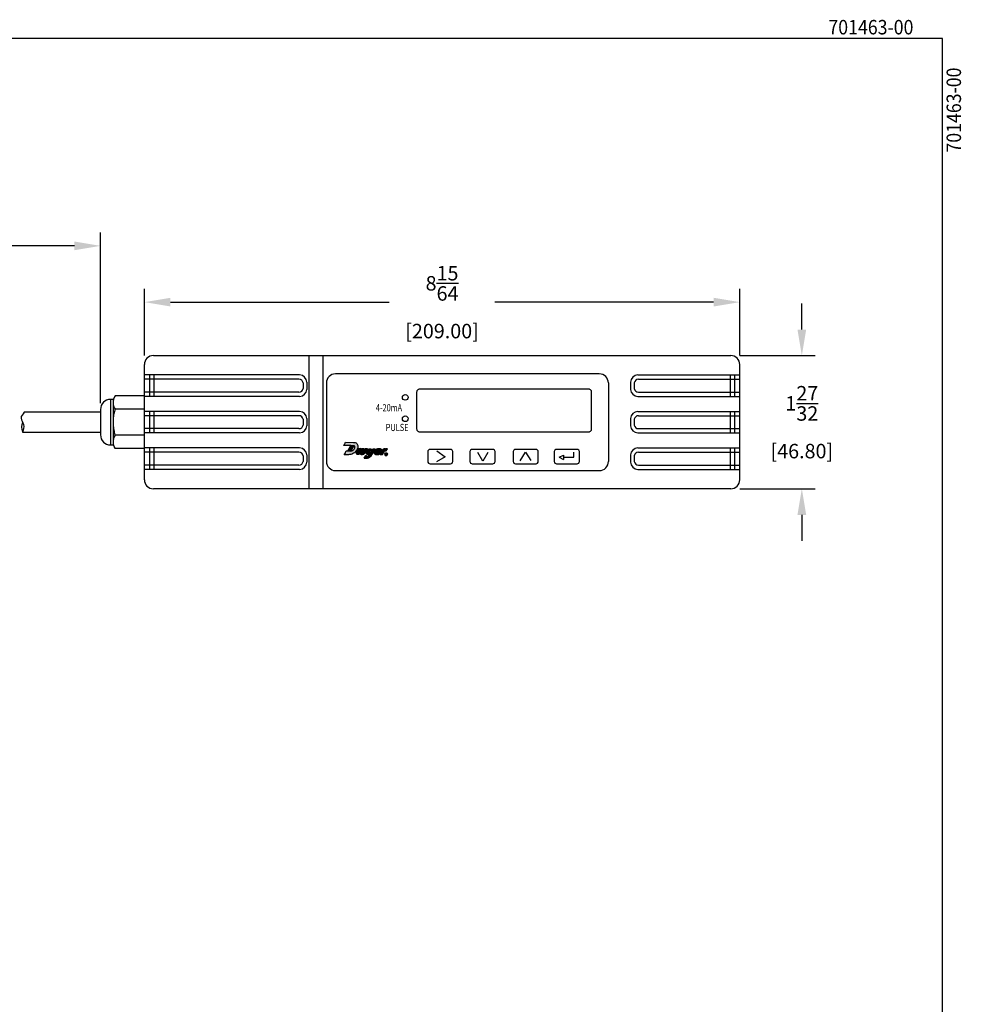
# Model space of a CAD drawing. Extents: x -26.8 to 14.7, y 1.7 to 17.4.
# Drawn here: x -12.2 to -5.7, y 10.6 to 17.4 of the extents above; entities that cross this region are included whole.
import ezdxf
from ezdxf.enums import TextEntityAlignment as Align

# ---------------------------------------------------------------- set-up
doc = ezdxf.new("R2010")
doc.units = 0
doc.header["$MEASUREMENT"] = 0
doc.layers.get('DEFPOINTS').update_dxf_attribs({"linetype": 'CONTINUOUS'})
for name, color, linetype in [('DIMENS', 2, 'CONTINUOUS'), ('FORMAT', 8, 'CONTINUOUS'), ('FORMATTEXT', 7, 'CONTINUOUS'), ('PART', 3, 'CONTINUOUS')]:
    doc.layers.add(name, color=color, linetype=linetype)
doc.styles.add('ROMANS', font='romans.shx', dxfattribs={"width": 0.75})
doc.styles.add('STYLE1', font='romans.shx', dxfattribs={"width": 0.75, "height": 0.225})
doc.styles.add('STYLE2', font='romans.shx', dxfattribs={"height": 0.1})
doc.styles.add('STYLE4', font='romans.shx', dxfattribs={"height": 0.0625})
doc.dimstyles.new('DWYER_STANDARD', dxfattribs={"dimtxt": 0.1, "dimasz": 0.18, "dimexe": 0.093, "dimexo": 0.0625, "dimgap": 0.09, "dimtad": 0, "dimtih": 1, "dimtoh": 1, "dimdec": 6, "dimlfac": 2, "dimrnd": 0.001, "dimzin": 4, "dimdsep": 46, "dimlunit": 5, "dimtxsty": 'ROMANS', "dimcen": 0.09, "dimclrd": 256, "dimclre": 256, "dimclrt": 256, "dimadec": 0, "dimazin": 0, "dimtfac": 1, "dimtdec": 6, "dimtofl": 0, "dimtmove": 0, "dimatfit": 3, "dimfxl": 0, "dimtolj": 1, "dimtzin": 4, "dimarcsym": 0})

# ---------------------------------------------------------------- blocks, each defined once
blk = doc.blocks.new('dwyerc')
at = {"layer": 'FORMAT'}
for p, q in [((21, 15.5), (0, 15.5)), ((21, 0), (21, 15.5))]:
    blk.add_line(p, q, dxfattribs=at)
at = {"layer": 'FORMAT', "style": 'STYLE4', "flags": 4}
for tag, p in [('DECTOL', (20.1461, 1.6996)), ('ANGTOL', (19.5066, 1.593))]:
    blk.add_attdef(tag, p, '', height=0.0625, dxfattribs=at)
at = {"layer": 'FORMATTEXT', "style": 'ROMANS', "width": 0.9, "flags": 4}
blk.add_attdef('TOP_FR_NO', text='', height=0.1, dxfattribs=at).set_placement((20.8, 15.5291), align=Align.RIGHT)
blk.add_attdef('SIDE_FR_NO', text='', height=0.1, rotation=90, dxfattribs=at).set_placement((21.129, 15.3), align=Align.RIGHT)
at = {"layer": 'FORMATTEXT'}
for tag, height, style, width, p in [('SCALE', 0.1, 'STYLE4', 0.9, (16.8425, 1.55)), ('BYD', 0.07, 'STYLE4', 0.75, (14.6725, 1.39)), ('RBDN', 0.1, 'STYLE2', 0.75, (10.8975, 1.325)), ('DATED', 0.07, 'STYLE4', 0.75, (14.6725, 1.28)), ('RBCN', 0.1, 'STYLE2', 0.75, (10.8975, 1.075)), ('BYC', 0.07, 'STYLE4', 0.75, (14.6725, 1.14)), ('DATEC', 0.07, 'STYLE4', 0.75, (14.6725, 1.03)), ('BYB', 0.07, 'STYLE4', 0.75, (14.6725, 0.89)), ('RBBN', 0.1, 'STYLE2', 0.75, (10.8975, 0.825)), ('DATEB', 0.07, 'STYLE4', 0.75, (14.6725, 0.78)), ('BYA', 0.07, 'STYLE4', 0.75, (14.6725, 0.64)), ('RBAN', 0.1, 'STYLE2', 0.75, (10.8975, 0.575)), ('DATEA', 0.07, 'STYLE4', 0.75, (14.6725, 0.53))]:
    blk.add_attdef(tag, text='', height=height, dxfattribs=dict(at, style=style, width=width)).set_placement(p, align=Align.CENTER)
at = {"layer": 'FORMATTEXT', "style": 'STYLE4', "width": 0.9}
blk.add_attdef('WAS_PROJ#', text='', height=0.0625, dxfattribs=at).set_placement((20.8, 1.5125), align=Align.RIGHT)
at = {"layer": 'FORMATTEXT', "style": 'STYLE4', "width": 0.75}
for tag, p in [('REVBLKDTEXTTOP', (11.1195, 1.395)), ('REVBLKDTEXTBTTM', (11.1195, 1.28)), ('REVBLKCTEXTTOP', (11.1195, 1.145)), ('REVBLKCTEXTBTTM', (11.1195, 1.03)), ('REVBLKBTEXTTOP', (11.1195, 0.895)), ('REVBLKBTEXTBTTM', (11.1195, 0.78)), ('REVBLKATEXTTOP', (11.1195, 0.645)), ('REVBLKATEXTBTTM', (11.1195, 0.53))]:
    blk.add_attdef(tag, p, '', height=0.07, dxfattribs=at)
at = {"layer": 'FORMATTEXT', "flags": 4}
for tag, style, width, p in [('MATERIALFR', 'ROMANS', 0.75, (19.5375, 1.3459)), ('DATE', 'ROMANS', 0.75, (15.2975, 1.25)), ('T1L', 'STYLE2', 0.9, (16.8425, 1.1999)), ('MATERIALDESCR', 'ROMANS', 0.75, (19.5375, 1.1745)), ('T2L', 'STYLE2', 0.9, (16.8425, 1.0439)), ('DRAFTER', 'ROMANS', 0.75, (15.2975, 0.94)), ('FINISHFR', 'ROMANS', 0.75, (19.5375, 0.9795)), ('T3L', 'STYLE2', 0.9, (16.8425, 0.8879)), ('FINISHDESCR', 'ROMANS', 0.75, (19.5375, 0.8081)), ('T4L', 'STYLE2', 0.9, (16.8425, 0.7319)), ('T5L', 'STYLE2', 0.9, (16.8425, 0.5759)), ('T6L', 'STYLE2', 0.9, (16.8425, 0.4199)), ('APPDBY', 'ROMANS', 0.75, (15.2975, 0.32))]:
    blk.add_attdef(tag, text='', height=0.1, dxfattribs=dict(at, style=style, width=width)).set_placement(p, align=Align.CENTER)
at = {"layer": 'FORMATTEXT', "style": 'STYLE1', "width": 0.625, "flags": 4}
blk.add_attdef('DWG_FR#', (18.7449, 0.0861), '', height=0.2, dxfattribs=at)
blk = doc.blocks.new('*D87')
at = {"layer": 'DEFPOINTS', "color": 0}
for p in [(-7.1868, 15.4047), (-11.3009, 14.973), (-7.1868, 14.973)]:
    blk.add_point(p, dxfattribs=at)
at = {"layer": 'DIMENS', "linetype": 'ByBlock', "lineweight": -2}
for p, q in [((-11.3009, 15.0355), (-11.3009, 15.4977)), ((-7.1868, 15.0355), (-7.1868, 15.4977)), ((-11.1209, 15.4047), (-9.6088, 15.4047)), ((-7.3668, 15.4047), (-8.8789, 15.4047))]:
    blk.add_line(p, q, dxfattribs=at)
at = {"layer": 'DIMENS'}
for points in [[(-11.1209, 15.4347), (-11.1209, 15.3747), (-11.3009, 15.4047)], [(-7.3668, 15.3747), (-7.3668, 15.4347), (-7.1868, 15.4047)]]:
    blk.add_solid(points, dxfattribs=at)
at = {"layer": 'DIMENS', "insert": (-9.2438, 15.4047), "char_height": 0.1, "attachment_point": 5, "style": 'ROMANS'}
blk.add_mtext('\\A1;8{\\H1.000000x;\\S15/64;}\\P [209.00]', dxfattribs=at)
blk = doc.blocks.new('*D88')
at = {"layer": 'DEFPOINTS', "color": 0}
for p in [(-7.2493, 15.0355), (-7.2493, 14.1143), (-6.7575, 14.1143)]:
    blk.add_point(p, dxfattribs=at)
at = {"layer": 'DIMENS', "linetype": 'ByBlock', "lineweight": -2}
for p, q in [((-6.7575, 15.2155), (-6.7575, 15.3955)), ((-7.1868, 15.0355), (-6.6645, 15.0355)), ((-7.1868, 14.1143), (-6.6645, 14.1143)), ((-6.7575, 13.9343), (-6.7575, 13.7543))]:
    blk.add_line(p, q, dxfattribs=at)
at = {"layer": 'DIMENS'}
for points in [[(-6.7875, 15.2155), (-6.7275, 15.2155), (-6.7575, 15.0355)], [(-6.7275, 13.9343), (-6.7875, 13.9343), (-6.7575, 14.1143)]]:
    blk.add_solid(points, dxfattribs=at)
at = {"layer": 'DIMENS', "insert": (-6.7575, 14.5749), "char_height": 0.1, "attachment_point": 5, "style": 'ROMANS'}
blk.add_mtext('\\A1;1{\\H1.000000x;\\S27/32;}\\P [46.80]', dxfattribs=at)
blk = doc.blocks.new('*D132')
at = {"layer": 'DEFPOINTS', "color": 0}
for p in [(-11.6041, 15.7938), (-14.9275, 14.6438), (-11.6041, 14.6438)]:
    blk.add_point(p, dxfattribs=at)
at = {"layer": 'DIMENS', "linetype": 'ByBlock', "lineweight": -2}
for p, q in [((-14.9275, 14.7063), (-14.9275, 15.8868)), ((-11.6041, 14.7063), (-11.6041, 15.8868)), ((-14.7475, 15.7938), (-13.488, 15.7938)), ((-11.7841, 15.7938), (-13.058, 15.7938))]:
    blk.add_line(p, q, dxfattribs=at)
at = {"layer": 'DIMENS'}
for points in [[(-14.7475, 15.8238), (-14.7475, 15.7638), (-14.9275, 15.7938)], [(-11.7841, 15.7638), (-11.7841, 15.8238), (-11.6041, 15.7938)]]:
    blk.add_solid(points, dxfattribs=at)
at = {"layer": 'DIMENS', "insert": (-13.273, 15.7938), "char_height": 0.1, "attachment_point": 5, "style": 'ROMANS'}
blk.add_mtext("\\A1;16.4'\\P[5M]", dxfattribs=at)

msp = doc.modelspace()

# ---------------------------------------------------------------- hatches: boundary and pattern name
at = {"layer": 'PART', "linetype": 'Continuous'}
for points in [[(-9.92077126, 14.34858677), (-9.91640216, 14.3558365), (-9.91170566, 14.36396107), (-9.90787811, 14.37116982), (-9.90565176, 14.37580175), (-9.89591734, 14.37580175), (-9.87396311, 14.37551179), (-9.87026118, 14.37565477), (-9.86605804, 14.37711063), (-9.86096247, 14.37969355), (-9.85572606, 14.3840846), (-9.85203977, 14.38838167), (-9.8491512, 14.39253785), (-9.84706157, 14.39645926), (-9.84595787, 14.40016931), (-9.84548838, 14.40348017), (-9.84598134, 14.40615706), (-9.84710852, 14.4083643), (-9.84901035, 14.40989059), (-9.8507248, 14.41097073), (-9.85304464, 14.41154981), (-9.87437741, 14.4127925), (-9.92346381, 14.4140352), (-9.91964244, 14.41968213), (-9.91576794, 14.42520023), (-9.91325537, 14.42952115), (-9.91029102, 14.4361965), (-9.85449428, 14.43536789), (-9.84903383, 14.43466325), (-9.84323403, 14.43334828), (-9.83797414, 14.43109434), (-9.83370058, 14.42820618), (-9.83027251, 14.42397957), (-9.82747813, 14.41860231), (-9.82609269, 14.41360064), (-9.82534131, 14.40906874), (-9.82524737, 14.40451337), (-9.82581092, 14.39831426), (-9.82736071, 14.39289009), (-9.82928618, 14.38800596), (-9.83226824, 14.38267569), (-9.83564977, 14.37750978), (-9.83886658, 14.37354147), (-9.84379782, 14.36842251), (-9.8496211, 14.36358536), (-9.85525657, 14.35999273), (-9.86180796, 14.35649399), (-9.86826504, 14.35388756), (-9.8748399, 14.35179773), (-9.88301142, 14.3502714), (-9.89066651, 14.3490269), (-9.89742917, 14.34829899), (-9.90534248, 14.34801721), (-9.91133007, 14.34797026)], [(-9.89591734, 14.37580175), (-9.87437741, 14.4127925), (-9.85304464, 14.41154981), (-9.87396311, 14.37551179)], [(-9.82384118, 14.39063117), (-9.82425539, 14.38648886), (-9.83543974, 14.36929831), (-9.83708788, 14.36600684), (-9.83756437, 14.36323971), (-9.83743588, 14.36089406), (-9.8369598, 14.35842011), (-9.83567695, 14.35633102), (-9.8330746, 14.35464508), (-9.83032564, 14.3534539), (-9.82675232, 14.35279419), (-9.82248251, 14.35283084), (-9.81922057, 14.353289), (-9.81608692, 14.35444349), (-9.81326477, 14.35594617), (-9.81058578, 14.35749271), (-9.80866509, 14.35539642), (-9.80620951, 14.35323402), (-9.80353398, 14.35204285), (-9.80030869, 14.35167636), (-9.79671692, 14.35147477), (-9.79316176, 14.3520795), (-9.78903852, 14.35312407), (-9.78519022, 14.35438851), (-9.78223979, 14.35601947), (-9.7792894, 14.3582735), (-9.77668717, 14.36124222), (-9.77371928, 14.365156), (-9.75880697, 14.39125253), (-9.76459239, 14.39056297), (-9.76869726, 14.39026974), (-9.7728205, 14.39014146), (-9.7755833, 14.39021695), (-9.78904577, 14.36722713), (-9.7904679, 14.3648157), (-9.79193397, 14.36316641), (-9.79347331, 14.36245172), (-9.79523256, 14.36247005), (-9.79625876, 14.36322139), (-9.79697345, 14.36417432), (-9.79708341, 14.3653288), (-9.79684516, 14.36631839), (-9.79629483, 14.36722713), (-9.78200389, 14.39125253), (-9.78724261, 14.39056297), (-9.79231878, 14.39010485), (-9.79651533, 14.39003154), (-9.80043714, 14.39021695), (-9.81472808, 14.36722713), (-9.81643508, 14.3652555), (-9.81802939, 14.36386277), (-9.81918392, 14.36356955), (-9.82028342, 14.36380779), (-9.82116305, 14.36461411), (-9.82173117, 14.36571366), (-9.82164575, 14.36722713), (-9.80602925, 14.39208097), (-9.81322816, 14.39120435), (-9.8183776, 14.39074623)], [(-9.77061252, 14.34548005), (-9.76904349, 14.34346118), (-9.76653297, 14.34183981), (-9.76386559, 14.34058459), (-9.7607798, 14.34032308), (-9.75696172, 14.3407938), (-9.75398053, 14.34215362), (-9.75157466, 14.34372269), (-9.74948677, 14.3465156), (-9.74410168, 14.35625002), (-9.74733821, 14.35428765), (-9.75000559, 14.35282322), (-9.75309139, 14.35188178), (-9.75486967, 14.35141106), (-9.75732784, 14.35130645), (-9.76030907, 14.35245711), (-9.76250573, 14.35350315), (-9.76412711, 14.35517679), (-9.76512085, 14.35653665), (-9.76642837, 14.35915173), (-9.76658528, 14.36218527), (-9.7659317, 14.36432752), (-9.75093657, 14.38971987), (-9.74336327, 14.39048056), (-9.73755771, 14.39110819), (-9.73353907, 14.39145964), (-9.74907255, 14.365156), (-9.74895954, 14.3637543), (-9.74796584, 14.36265595), (-9.74629216, 14.36265595), (-9.74346788, 14.36354509), (-9.74111427, 14.36537567), (-9.73818534, 14.36767693), (-9.73588403, 14.37039666), (-9.73333192, 14.37344061), (-9.72380466, 14.38897425), (-9.71804934, 14.38980063), (-9.71234838, 14.39048056), (-9.70640691, 14.39166675), (-9.73801237, 14.33823099), (-9.74090506, 14.334622), (-9.74488004, 14.33090894), (-9.74932566, 14.32798001), (-9.7523592, 14.32677706), (-9.75638644, 14.32510338), (-9.76041368, 14.32395273), (-9.76512085, 14.32311589), (-9.77003719, 14.32301128), (-9.77495357, 14.32348201), (-9.77887621, 14.32468496), (-9.78283233, 14.32642535)], [(-9.67664316, 14.3828384), (-9.67807879, 14.3836287), (-9.68021907, 14.38379104), (-9.68237377, 14.38314163), (-9.68562104, 14.38144432), (-9.68749528, 14.3802045), (-9.6889861, 14.3784924), (-9.68994526, 14.3769132), (-9.68983736, 14.37551179), (-9.6937728, 14.36598444), (-9.6932366, 14.36391013), (-9.69198216, 14.3620209), (-9.6902113, 14.3608992), (-9.68801213, 14.35989553), (-9.68519274, 14.35931992), (-9.68237377, 14.35937898), (-9.67928916, 14.36007266), (-9.67617491, 14.36143055), (-9.67465484, 14.36199138), (-9.67338517, 14.36153383), (-9.67288356, 14.36013172), (-9.67331145, 14.35746026), (-9.67391684, 14.3557629), (-9.67580591, 14.35363758), (-9.67843297, 14.35163028), (-9.68185733, 14.34988865), (-9.68526687, 14.34897356), (-9.69006345, 14.34836846), (-9.69404873, 14.34832415), (-9.69759087, 14.34869315), (-9.70129528, 14.34953443), (-9.70454256, 14.35092181), (-9.70743525, 14.35298816), (-9.70954588, 14.35546775), (-9.71125785, 14.35893618), (-9.71242415, 14.36330499), (-9.71263048, 14.36733429), (-9.71189289, 14.37134885), (-9.71022498, 14.37546677), (-9.7079521, 14.37905327), (-9.70522125, 14.38237414), (-9.70198921, 14.38550314), (-9.69816661, 14.38793846), (-9.69385681, 14.39012284), (-9.68857263, 14.391894), (-9.68284614, 14.39313377), (-9.6780199, 14.39325184), (-9.67390202, 14.39270576), (-9.66969559, 14.39158402), (-9.66651709, 14.39011564)], [(-9.68983736, 14.37551179), (-9.68696402, 14.37477309), (-9.68427766, 14.37471403), (-9.68172431, 14.37545199), (-9.67927434, 14.3768394), (-9.67704551, 14.37862526), (-9.67585038, 14.38069157), (-9.6758648, 14.3820642), (-9.67664316, 14.3828384), (-9.66651709, 14.39011564), (-9.66473634, 14.38886829), (-9.66340819, 14.38722999), (-9.66222706, 14.38506039), (-9.66159243, 14.38308262), (-9.6613861, 14.38083917), (-9.66165173, 14.37868427), (-9.66283245, 14.37539297), (-9.66476599, 14.37223445), (-9.66674359, 14.37015335), (-9.66971042, 14.3678361), (-9.67331145, 14.36585837), (-9.67638164, 14.3647809), (-9.67934805, 14.36423482), (-9.68320031, 14.36383633), (-9.68609341, 14.36386586), (-9.68879419, 14.36441195), (-9.69106708, 14.36513516), (-9.6937728, 14.36598444)], [(-9.62045394, 14.39000984), (-9.62209796, 14.39092546), (-9.62419047, 14.39119117), (-9.62731296, 14.39079256), (-9.63043545, 14.39002858), (-9.63279359, 14.38886598), (-9.63498617, 14.38737125), (-9.63785168, 14.38586753), (-9.63557344, 14.39042406), (-9.64319064, 14.38982929), (-9.65027864, 14.38918136), (-9.67223287, 14.35127927), (-9.664084, 14.35216125), (-9.65607762, 14.35210771), (-9.64220102, 14.37530468), (-9.6364807, 14.37621033), (-9.63060266, 14.37634022)], [(-9.6400735, 14.35306048), (-9.64005291, 14.3537066), (-9.6400002, 14.35424918), (-9.6399203, 14.35476352), (-9.63980334, 14.35530231), (-9.63968391, 14.35577802), (-9.63951053, 14.35629985), (-9.63930132, 14.3568349), (-9.63907441, 14.35731909), (-9.63881248, 14.35782963), (-9.63849867, 14.358359), (-9.63815191, 14.35883375), (-9.63777261, 14.35932453), (-9.63738632, 14.3597418), (-9.6369992, 14.36012426), (-9.63654989, 14.36053305), (-9.63606558, 14.3608976), (-9.63555614, 14.36124802), (-9.63503518, 14.36154475), (-9.63449898, 14.36181697), (-9.63397142, 14.3620515), (-9.63340557, 14.36225688), (-9.63284136, 14.36242549), (-9.63220344, 14.36257337), (-9.63154328, 14.36266661), (-9.63084893, 14.36272126), (-9.63017435, 14.36273539), (-9.6294936, 14.36270149), (-9.62886226, 14.36261011), (-9.62819345, 14.36248294), (-9.62753411, 14.3623021), (-9.62692214, 14.36208733), (-9.62629821, 14.3618245), (-9.62572659, 14.36154285), (-9.62518586, 14.36121224), (-9.62464142, 14.36084204), (-9.62413858, 14.36044075), (-9.62368268, 14.36002629), (-9.62326509, 14.35960618), (-9.62287055, 14.3591465), (-9.62248714, 14.35863027), (-9.62213008, 14.35809526), (-9.62182698, 14.35754609), (-9.6215424, 14.35698184), (-9.62129284, 14.35634696), (-9.62111863, 14.35580158), (-9.62095184, 14.35518927), (-9.62084229, 14.35461184), (-9.62076693, 14.35404479), (-9.62073028, 14.35353425), (-9.62071751, 14.35306048), (-9.62289485, 14.35306048), (-9.62292039, 14.35360018), (-9.62298628, 14.35418136), (-9.62309377, 14.35474091), (-9.62323585, 14.35530231), (-9.62343023, 14.35582229), (-9.62364479, 14.35631776), (-9.62388036, 14.35678873), (-9.62422506, 14.35733132), (-9.62455082, 14.35776555), (-9.62491447, 14.35818096), (-9.62536089, 14.35862652), (-9.62581143, 14.35899107), (-9.62622285, 14.35929344), (-9.62668533, 14.35958357), (-9.62716388, 14.35982659), (-9.62771903, 14.36006772), (-9.62827376, 14.36025708), (-9.62885279, 14.36040497), (-9.62943883, 14.36050385), (-9.63002115, 14.36054907), (-9.63059566, 14.36056319), (-9.63120805, 14.36051048), (-9.63178831, 14.36042758), (-9.63237682, 14.36029571), (-9.63293732, 14.36011858), (-9.63346858, 14.35989817), (-9.63401219, 14.359625), (-9.6345171, 14.35932828), (-9.6349767, 14.35899482), (-9.63540912, 14.35863406), (-9.6358366, 14.35822243), (-9.6361986, 14.35780702), (-9.63656389, 14.35732753), (-9.63690324, 14.35678968), (-9.63717422, 14.35625747), (-9.63742956, 14.35565838), (-9.63761694, 14.35508096), (-9.63774873, 14.35451296), (-9.63783933, 14.35397318), (-9.63788628, 14.35348244), (-9.63789575, 14.35306048)], [(-9.6400735, 14.35306048), (-9.64005291, 14.35241432), (-9.6400002, 14.35187173), (-9.6399203, 14.3513574), (-9.63980334, 14.3508186), (-9.63968391, 14.3503429), (-9.63951053, 14.34982107), (-9.63930132, 14.34928602), (-9.63907441, 14.34880187), (-9.63881248, 14.34829133), (-9.63849867, 14.34776192), (-9.63815191, 14.34728716), (-9.63777261, 14.34679643), (-9.63738632, 14.34637912), (-9.6369992, 14.34599665), (-9.63654989, 14.34558787), (-9.63606558, 14.34522332), (-9.63555614, 14.34487289), (-9.63503518, 14.34457617), (-9.63449898, 14.34430395), (-9.63397142, 14.34406941), (-9.63340557, 14.34386407), (-9.63284136, 14.34369543), (-9.63220344, 14.34354754), (-9.63154328, 14.3434543), (-9.63084893, 14.34339965), (-9.63017435, 14.34338553), (-9.6294936, 14.34341946), (-9.62886226, 14.34351081), (-9.62819345, 14.34363798), (-9.62753411, 14.34381886), (-9.62692214, 14.34403362), (-9.62629821, 14.34429641), (-9.62572659, 14.34457806), (-9.62518586, 14.34490868), (-9.62464142, 14.34527887), (-9.62413858, 14.34568016), (-9.62368268, 14.34609463), (-9.62326509, 14.34651478), (-9.62287055, 14.34697442), (-9.62248714, 14.34749065), (-9.62213008, 14.34802565), (-9.62182698, 14.34857483), (-9.6215424, 14.34913908), (-9.62129284, 14.34977395), (-9.62111863, 14.35031938), (-9.62095184, 14.35093165), (-9.62084229, 14.35150907), (-9.62076693, 14.35207612), (-9.62073028, 14.35258667), (-9.62071751, 14.35306048), (-9.62289485, 14.35306048), (-9.62292039, 14.35252073), (-9.62298628, 14.35193956), (-9.62309377, 14.35138001), (-9.62323585, 14.3508186), (-9.62343023, 14.35029863), (-9.62364479, 14.34980315), (-9.62388036, 14.34933218), (-9.62422506, 14.3487896), (-9.62455082, 14.34835537), (-9.62491447, 14.34793995), (-9.62536089, 14.34749439), (-9.62581143, 14.34712984), (-9.62622285, 14.34682748), (-9.62668533, 14.34653738), (-9.62716388, 14.34629432), (-9.62771903, 14.3460532), (-9.62827376, 14.34586384), (-9.62885279, 14.34571595), (-9.62943883, 14.34561707), (-9.63002115, 14.34557185), (-9.63059566, 14.34555772), (-9.63120805, 14.34561048), (-9.63178831, 14.34569334), (-9.63237682, 14.34582525), (-9.63293732, 14.34600234), (-9.63346858, 14.34622275), (-9.63401219, 14.34649591), (-9.6345171, 14.34679264), (-9.6349767, 14.3471261), (-9.63540912, 14.34748686), (-9.6358366, 14.34789852), (-9.6361986, 14.34831394), (-9.63656389, 14.34879339), (-9.63690324, 14.34933124), (-9.63717422, 14.34986344), (-9.63742956, 14.35046253), (-9.63761694, 14.35103996), (-9.63774873, 14.351608), (-9.63783933, 14.35214774), (-9.63788628, 14.35263848), (-9.63789575, 14.35306048)], [(-9.62960644, 14.35199829), (-9.62882273, 14.35211381), (-9.62827047, 14.3523649), (-9.62773797, 14.35271141), (-9.62723101, 14.35327891), (-9.62685418, 14.35399208), (-9.62670345, 14.35468008), (-9.62673887, 14.35539827), (-9.62690937, 14.35615661), (-9.62728125, 14.35676427), (-9.62779851, 14.35732172), (-9.62842614, 14.35768331), (-9.62934534, 14.35796455), (-9.63117304, 14.35796957), (-9.6311681, 14.35641273), (-9.62994291, 14.35641776), (-9.62932516, 14.35621184), (-9.6289784, 14.3559105), (-9.62874242, 14.35551877), (-9.62866212, 14.35507181), (-9.62870742, 14.35450431), (-9.62896357, 14.35406238), (-9.62934534, 14.35371586), (-9.62999315, 14.35353507), (-9.63115822, 14.35353005), (-9.63116316, 14.35198321)]]:
    msp.add_hatch(color=256, dxfattribs=at).paths.add_polyline_path(points)
h = msp.add_hatch(color=256, dxfattribs=at)
h.paths.add_polyline_path([(-9.63109768, 14.35199779), (-9.62921067, 14.35203486), (-9.62624879, 14.34829112), (-9.62832977, 14.34829112)])
h.paths.add_polyline_path([(-9.63116522, 14.35796912), (-9.63116522, 14.34829112), (-9.63310082, 14.34829112), (-9.63310082, 14.35796912)])

# ---------------------------------------------------------------- linework, layer by layer
at = {"layer": 'PART'}
for p, q in [((-11.23842467, 15.03551633), (-7.24925144, 15.03551633)), ((-10.16236163, 14.11425646), (-10.16236163, 15.03551633)), ((-10.06642866, 15.03551633), (-10.06642866, 14.11425646)), ((-11.30092467, 14.17675646), (-11.30092467, 14.97301633)), ((-8.15707037, 14.9091698), (-9.98017326, 14.90915464)), ((-7.18675144, 14.17675646), (-7.18675144, 14.97301633)), ((-10.2278974, 14.90112912), (-11.30092474, 14.90112912)), ((-10.23337387, 14.87153619), (-11.30092474, 14.87153619)), ((-11.26562454, 14.90112912), (-11.26562454, 14.75269721)), ((-11.23610733, 14.90112912), (-11.23610733, 14.75269721)), ((-10.2038464, 14.84659821), (-10.2038464, 14.80722812)), ((-10.17884296, 14.85207482), (-10.17884296, 14.80175151)), ((-10.04267274, 14.84665464), (-10.04267274, 14.30311867)), ((-8.09456986, 14.8467043), (-8.09426981, 14.30315318)), ((-7.94050111, 14.85207482), (-7.94050111, 14.80175151)), ((-7.91549766, 14.84659821), (-7.91549766, 14.80722812)), ((-7.89144666, 14.90112912), (-7.18675144, 14.90112912)), ((-7.88597019, 14.87153619), (-7.18675144, 14.87153619)), ((-7.25156885, 14.90112912), (-7.25156885, 14.75269721)), ((-7.22205164, 14.90112912), (-7.22205164, 14.75269721)), ((-10.23337387, 14.78229014), (-11.30092474, 14.78229014)), ((-9.41706641, 14.5256738), (-9.41706641, 14.78551632)), ((-9.39738133, 14.80520136), (-8.23202704, 14.80520136)), ((-8.21234199, 14.78551632), (-8.21234199, 14.5256738)), ((-7.88597019, 14.78229014), (-7.18675144, 14.78229014)), ((-11.5174601, 14.73236671), (-11.53517663, 14.73236671)), ((-11.53517663, 14.73236671), (-11.53517663, 14.41740608)), ((-11.50339452, 14.756729), (-11.5174601, 14.73236671)), ((-11.5174601, 14.73236671), (-11.5174601, 14.71126835)), ((-11.5174601, 14.71126835), (-11.5174601, 14.5748864)), ((-11.30092467, 14.756729), (-11.50339452, 14.756729)), ((-10.2278974, 14.75269721), (-11.30092474, 14.75269721)), ((-7.89144666, 14.75269721), (-7.18675144, 14.75269721)), ((-11.60407427, 14.64378403), (-12.13074786, 14.64378403)), ((-11.60407427, 14.66346907), (-11.60407427, 14.48630372)), ((-11.30092467, 14.6658077), (-11.50339452, 14.6658077)), ((-10.2278974, 14.64910235), (-11.30092474, 14.64910235)), ((-11.26562454, 14.64910235), (-11.26562454, 14.50067043)), ((-11.23610733, 14.64910235), (-11.23610733, 14.50067043)), ((-7.89144666, 14.64910235), (-7.18675144, 14.64910235)), ((-7.25156885, 14.64910235), (-7.25156885, 14.50067043)), ((-7.22205164, 14.64910235), (-7.22205164, 14.50067043)), ((-11.5174601, 14.5748864), (-11.5174601, 14.43850444)), ((-10.23337387, 14.61950941), (-11.30092474, 14.61950941)), ((-10.2038464, 14.59457143), (-10.2038464, 14.55520134)), ((-10.17884296, 14.60004805), (-10.17884296, 14.54972473)), ((-7.94050111, 14.60004805), (-7.94050111, 14.54972473)), ((-7.91549766, 14.59457143), (-7.91549766, 14.55520134)), ((-7.88597019, 14.61950941), (-7.18675144, 14.61950941)), ((-12.14390344, 14.50598876), (-11.60407427, 14.50598876)), ((-10.23337387, 14.53026336), (-11.30092474, 14.53026336)), ((-10.2278974, 14.50067043), (-11.30092474, 14.50067043)), ((-8.23202704, 14.50598876), (-9.39738133, 14.50598876)), ((-7.89144666, 14.50067043), (-7.18675144, 14.50067043)), ((-7.88597019, 14.53026336), (-7.18675144, 14.53026336)), ((-11.5174601, 14.43850444), (-11.5174601, 14.41740608)), ((-11.30092467, 14.48396509), (-11.50339452, 14.48396509)), ((-11.53517663, 14.41740608), (-11.5174601, 14.41740608)), ((-11.5174601, 14.41740608), (-11.50339452, 14.39304379)), ((-11.30092467, 14.39304379), (-11.50339452, 14.39304379)), ((-10.2278974, 14.39707555), (-11.30092474, 14.39707555)), ((-10.23337387, 14.36748261), (-11.30092474, 14.36748261)), ((-11.26562454, 14.39707555), (-11.26562454, 14.24864363)), ((-11.23610733, 14.39707555), (-11.23610733, 14.24864363)), ((-9.28043564, 14.37695416), (-9.22192786, 14.33592409)), ((-8.96081515, 14.30614326), (-8.99671647, 14.3656775)), ((-8.92725269, 14.36465104), (-8.96081515, 14.30614326)), ((-8.70403134, 14.3086696), (-8.66709154, 14.36717738)), ((-8.66709154, 14.36717738), (-8.62982017, 14.30985308)), ((-8.3323118, 14.33245494), (-8.3323118, 14.36763971)), ((-7.89144666, 14.39707555), (-7.18675144, 14.39707555)), ((-7.88597019, 14.36748261), (-7.18675144, 14.36748261)), ((-7.25156885, 14.39707555), (-7.25156885, 14.24864363)), ((-7.22205164, 14.39707555), (-7.22205164, 14.24864363)), ((-10.2038464, 14.34254463), (-10.2038464, 14.30317455)), ((-10.17884296, 14.34802125), (-10.17884296, 14.29769793)), ((-9.22192786, 14.33592409), (-9.2814621, 14.30002277)), ((-8.4333494, 14.33245494), (-8.40420469, 14.34741091)), ((-8.4333494, 14.33245494), (-8.40420469, 14.31749897)), ((-8.40420469, 14.34741091), (-8.40420469, 14.31749897)), ((-8.40420469, 14.33245494), (-8.3323118, 14.33245494)), ((-7.94050111, 14.34802125), (-7.94050111, 14.29769793)), ((-7.91549766, 14.34254463), (-7.91549766, 14.30317455)), ((-10.23337387, 14.27823657), (-11.30092474, 14.27823657)), ((-10.2278974, 14.24864363), (-11.30092474, 14.24864363)), ((-9.98017274, 14.24061867), (-8.1567698, 14.24061867)), ((-7.89144666, 14.24864363), (-7.18675144, 14.24864363)), ((-7.88597019, 14.27823657), (-7.18675144, 14.27823657)), ((-7.24925144, 14.11425646), (-11.23842467, 14.11425646))]:
    msp.add_line(p, q, dxfattribs=at)
at = {"layer": 'PART', "linetype": 'Continuous'}
for points in [[(-9.92077126, 14.34858677), (-9.91640216, 14.3558365), (-9.91170566, 14.36396107), (-9.90787811, 14.37116982), (-9.90565176, 14.37580175), (-9.89591734, 14.37580175), (-9.87396311, 14.37551179), (-9.87026118, 14.37565477), (-9.86605804, 14.37711063), (-9.86096247, 14.37969355), (-9.85572606, 14.3840846), (-9.85203977, 14.38838167), (-9.8491512, 14.39253785), (-9.84706157, 14.39645926), (-9.84595787, 14.40016931), (-9.84548838, 14.40348017), (-9.84598134, 14.40615706), (-9.84710852, 14.4083643), (-9.84901035, 14.40989059), (-9.8507248, 14.41097073), (-9.85304464, 14.41154981), (-9.87437741, 14.4127925), (-9.92346381, 14.4140352), (-9.91964244, 14.41968213), (-9.91576794, 14.42520023), (-9.91325537, 14.42952115), (-9.91029102, 14.4361965), (-9.85449428, 14.43536789), (-9.84903383, 14.43466325), (-9.84323403, 14.43334828), (-9.83797414, 14.43109434), (-9.83370058, 14.42820618), (-9.83027251, 14.42397957), (-9.82747813, 14.41860231), (-9.82609269, 14.41360064), (-9.82534131, 14.40906874), (-9.82524737, 14.40451337), (-9.82581092, 14.39831426), (-9.82736071, 14.39289009), (-9.82928618, 14.38800596), (-9.83226824, 14.38267569), (-9.83564977, 14.37750978), (-9.83886658, 14.37354147), (-9.84379782, 14.36842251), (-9.8496211, 14.36358536), (-9.85525657, 14.35999273), (-9.86180796, 14.35649399), (-9.86826504, 14.35388756), (-9.8748399, 14.35179773), (-9.88301142, 14.3502714), (-9.89066651, 14.3490269), (-9.89742917, 14.34829899), (-9.90534248, 14.34801721), (-9.91133007, 14.34797026), (-9.92077126, 14.34858677)], [(-9.89591734, 14.37580175), (-9.87437741, 14.4127925), (-9.85304464, 14.41154981), (-9.87396311, 14.37551179), (-9.89591734, 14.37580175)], [(-9.82384118, 14.39063117), (-9.82425539, 14.38648886), (-9.83543974, 14.36929831), (-9.83708788, 14.36600684), (-9.83756437, 14.36323971), (-9.83743588, 14.36089406), (-9.8369598, 14.35842011), (-9.83567695, 14.35633102), (-9.8330746, 14.35464508), (-9.83032564, 14.3534539), (-9.82675232, 14.35279419), (-9.82248251, 14.35283084), (-9.81922057, 14.353289), (-9.81608692, 14.35444349), (-9.81326477, 14.35594617), (-9.81058578, 14.35749271), (-9.80866509, 14.35539642), (-9.80620951, 14.35323402), (-9.80353398, 14.35204285), (-9.80030869, 14.35167636), (-9.79671692, 14.35147477), (-9.79316176, 14.3520795), (-9.78903852, 14.35312407), (-9.78519022, 14.35438851), (-9.78223979, 14.35601947), (-9.7792894, 14.3582735), (-9.77668717, 14.36124222), (-9.77371928, 14.365156), (-9.75880697, 14.39125253), (-9.76459239, 14.39056297), (-9.76869726, 14.39026974), (-9.7728205, 14.39014146), (-9.7755833, 14.39021695), (-9.78904577, 14.36722713), (-9.7904679, 14.3648157), (-9.79193397, 14.36316641), (-9.79347331, 14.36245172), (-9.79523256, 14.36247005), (-9.79625876, 14.36322139), (-9.79697345, 14.36417432), (-9.79708341, 14.3653288), (-9.79684516, 14.36631839), (-9.79629483, 14.36722713), (-9.78200389, 14.39125253), (-9.78724261, 14.39056297), (-9.79231878, 14.39010485), (-9.79651533, 14.39003154), (-9.80043714, 14.39021695), (-9.81472808, 14.36722713), (-9.81643508, 14.3652555), (-9.81802939, 14.36386277), (-9.81918392, 14.36356955), (-9.82028342, 14.36380779), (-9.82116305, 14.36461411), (-9.82173117, 14.36571366), (-9.82164575, 14.36722713), (-9.80602925, 14.39208097), (-9.81322816, 14.39120435), (-9.8183776, 14.39074623), (-9.82384118, 14.39063117)], [(-9.77061252, 14.34548005), (-9.76904349, 14.34346118), (-9.76653297, 14.34183981), (-9.76386559, 14.34058459), (-9.7607798, 14.34032308), (-9.75696172, 14.3407938), (-9.75398053, 14.34215362), (-9.75157466, 14.34372269), (-9.74948677, 14.3465156), (-9.74410168, 14.35625002), (-9.74733821, 14.35428765), (-9.75000559, 14.35282322), (-9.75309139, 14.35188178), (-9.75486967, 14.35141106), (-9.75732784, 14.35130645), (-9.76030907, 14.35245711), (-9.76250573, 14.35350315), (-9.76412711, 14.35517679), (-9.76512085, 14.35653665), (-9.76642837, 14.35915173), (-9.76658528, 14.36218527), (-9.7659317, 14.36432752), (-9.75093657, 14.38971987), (-9.74336327, 14.39048056), (-9.73755771, 14.39110819), (-9.73353907, 14.39145964), (-9.74907255, 14.365156), (-9.74895954, 14.3637543), (-9.74796584, 14.36265595), (-9.74629216, 14.36265595), (-9.74346788, 14.36354509), (-9.74111427, 14.36537567), (-9.73818534, 14.36767693), (-9.73588403, 14.37039666), (-9.73333192, 14.37344061), (-9.72380466, 14.38897425), (-9.71804934, 14.38980063), (-9.71234838, 14.39048056), (-9.70640691, 14.39166675), (-9.73801237, 14.33823099), (-9.74090506, 14.334622), (-9.74488004, 14.33090894), (-9.74932566, 14.32798001), (-9.7523592, 14.32677706), (-9.75638644, 14.32510338), (-9.76041368, 14.32395273), (-9.76512085, 14.32311589), (-9.77003719, 14.32301128), (-9.77495357, 14.32348201), (-9.77887621, 14.32468496), (-9.78283233, 14.32642535), (-9.77061252, 14.34548005)], [(-9.67664316, 14.3828384), (-9.67807879, 14.3836287), (-9.68021907, 14.38379104), (-9.68237377, 14.38314163), (-9.68562104, 14.38144432), (-9.68749528, 14.3802045), (-9.6889861, 14.3784924), (-9.68994526, 14.3769132), (-9.68983736, 14.37551179), (-9.6937728, 14.36598444), (-9.6932366, 14.36391013), (-9.69198216, 14.3620209), (-9.6902113, 14.3608992), (-9.68801213, 14.35989553), (-9.68519274, 14.35931992), (-9.68237377, 14.35937898), (-9.67928916, 14.36007266), (-9.67617491, 14.36143055), (-9.67465484, 14.36199138), (-9.67338517, 14.36153383), (-9.67288356, 14.36013172), (-9.67331145, 14.35746026), (-9.67391684, 14.3557629), (-9.67580591, 14.35363758), (-9.67843297, 14.35163028), (-9.68185733, 14.34988865), (-9.68526687, 14.34897356), (-9.69006345, 14.34836846), (-9.69404873, 14.34832415), (-9.69759087, 14.34869315), (-9.70129528, 14.34953443), (-9.70454256, 14.35092181), (-9.70743525, 14.35298816), (-9.70954588, 14.35546775), (-9.71125785, 14.35893618), (-9.71242415, 14.36330499), (-9.71263048, 14.36733429), (-9.71189289, 14.37134885), (-9.71022498, 14.37546677), (-9.7079521, 14.37905327), (-9.70522125, 14.38237414), (-9.70198921, 14.38550314), (-9.69816661, 14.38793846), (-9.69385681, 14.39012284), (-9.68857263, 14.391894), (-9.68284614, 14.39313377), (-9.6780199, 14.39325184), (-9.67390202, 14.39270576), (-9.66969559, 14.39158402), (-9.66651709, 14.39011564), (-9.67664316, 14.3828384)], [(-9.68983736, 14.37551179), (-9.68696402, 14.37477309), (-9.68427766, 14.37471403), (-9.68172431, 14.37545199), (-9.67927434, 14.3768394), (-9.67704551, 14.37862526), (-9.67585038, 14.38069157), (-9.6758648, 14.3820642), (-9.67664316, 14.3828384), (-9.66651709, 14.39011564), (-9.66473634, 14.38886829), (-9.66340819, 14.38722999), (-9.66222706, 14.38506039), (-9.66159243, 14.38308262), (-9.6613861, 14.38083917), (-9.66165173, 14.37868427), (-9.66283245, 14.37539297), (-9.66476599, 14.37223445), (-9.66674359, 14.37015335), (-9.66971042, 14.3678361), (-9.67331145, 14.36585837), (-9.67638164, 14.3647809), (-9.67934805, 14.36423482), (-9.68320031, 14.36383633), (-9.68609341, 14.36386586), (-9.68879419, 14.36441195), (-9.69106708, 14.36513516), (-9.6937728, 14.36598444), (-9.68983736, 14.37551179)], [(-9.62045394, 14.39000984), (-9.62209796, 14.39092546), (-9.62419047, 14.39119117), (-9.62731296, 14.39079256), (-9.63043545, 14.39002858), (-9.63279359, 14.38886598), (-9.63498617, 14.38737125), (-9.63785168, 14.38586753), (-9.63557344, 14.39042406), (-9.64319064, 14.38982929), (-9.65027864, 14.38918136), (-9.67223287, 14.35127927), (-9.664084, 14.35216125), (-9.65607762, 14.35210771), (-9.64220102, 14.37530468), (-9.6364807, 14.37621033), (-9.63060266, 14.37634022), (-9.62045394, 14.39000984)], [(-9.6400735, 14.35306048), (-9.64005291, 14.3537066), (-9.6400002, 14.35424918), (-9.6399203, 14.35476352), (-9.63980334, 14.35530231), (-9.63968391, 14.35577802), (-9.63951053, 14.35629985), (-9.63930132, 14.3568349), (-9.63907441, 14.35731909), (-9.63881248, 14.35782963), (-9.63849867, 14.358359), (-9.63815191, 14.35883375), (-9.63777261, 14.35932453), (-9.63738632, 14.3597418), (-9.6369992, 14.36012426), (-9.63654989, 14.36053305), (-9.63606558, 14.3608976), (-9.63555614, 14.36124802), (-9.63503518, 14.36154475), (-9.63449898, 14.36181697), (-9.63397142, 14.3620515), (-9.63340557, 14.36225688), (-9.63284136, 14.36242549), (-9.63220344, 14.36257337), (-9.63154328, 14.36266661), (-9.63084893, 14.36272126), (-9.63017435, 14.36273539), (-9.6294936, 14.36270149), (-9.62886226, 14.36261011), (-9.62819345, 14.36248294), (-9.62753411, 14.3623021), (-9.62692214, 14.36208733), (-9.62629821, 14.3618245), (-9.62572659, 14.36154285), (-9.62518586, 14.36121224), (-9.62464142, 14.36084204), (-9.62413858, 14.36044075), (-9.62368268, 14.36002629), (-9.62326509, 14.35960618), (-9.62287055, 14.3591465), (-9.62248714, 14.35863027), (-9.62213008, 14.35809526), (-9.62182698, 14.35754609), (-9.6215424, 14.35698184), (-9.62129284, 14.35634696), (-9.62111863, 14.35580158), (-9.62095184, 14.35518927), (-9.62084229, 14.35461184), (-9.62076693, 14.35404479), (-9.62073028, 14.35353425), (-9.62071751, 14.35306048), (-9.62289485, 14.35306048), (-9.62292039, 14.35360018), (-9.62298628, 14.35418136), (-9.62309377, 14.35474091), (-9.62323585, 14.35530231), (-9.62343023, 14.35582229), (-9.62364479, 14.35631776), (-9.62388036, 14.35678873), (-9.62422506, 14.35733132), (-9.62455082, 14.35776555), (-9.62491447, 14.35818096), (-9.62536089, 14.35862652), (-9.62581143, 14.35899107), (-9.62622285, 14.35929344), (-9.62668533, 14.35958357), (-9.62716388, 14.35982659), (-9.62771903, 14.36006772), (-9.62827376, 14.36025708), (-9.62885279, 14.36040497), (-9.62943883, 14.36050385), (-9.63002115, 14.36054907), (-9.63059566, 14.36056319), (-9.63120805, 14.36051048), (-9.63178831, 14.36042758), (-9.63237682, 14.36029571), (-9.63293732, 14.36011858), (-9.63346858, 14.35989817), (-9.63401219, 14.359625), (-9.6345171, 14.35932828), (-9.6349767, 14.35899482), (-9.63540912, 14.35863406), (-9.6358366, 14.35822243), (-9.6361986, 14.35780702), (-9.63656389, 14.35732753), (-9.63690324, 14.35678968), (-9.63717422, 14.35625747), (-9.63742956, 14.35565838), (-9.63761694, 14.35508096), (-9.63774873, 14.35451296), (-9.63783933, 14.35397318), (-9.63788628, 14.35348244), (-9.63789575, 14.35306048), (-9.6400735, 14.35306048)], [(-9.6400735, 14.35306048), (-9.64005291, 14.35241432), (-9.6400002, 14.35187173), (-9.6399203, 14.3513574), (-9.63980334, 14.3508186), (-9.63968391, 14.3503429), (-9.63951053, 14.34982107), (-9.63930132, 14.34928602), (-9.63907441, 14.34880187), (-9.63881248, 14.34829133), (-9.63849867, 14.34776192), (-9.63815191, 14.34728716), (-9.63777261, 14.34679643), (-9.63738632, 14.34637912), (-9.6369992, 14.34599665), (-9.63654989, 14.34558787), (-9.63606558, 14.34522332), (-9.63555614, 14.34487289), (-9.63503518, 14.34457617), (-9.63449898, 14.34430395), (-9.63397142, 14.34406941), (-9.63340557, 14.34386407), (-9.63284136, 14.34369543), (-9.63220344, 14.34354754), (-9.63154328, 14.3434543), (-9.63084893, 14.34339965), (-9.63017435, 14.34338553), (-9.6294936, 14.34341946), (-9.62886226, 14.34351081), (-9.62819345, 14.34363798), (-9.62753411, 14.34381886), (-9.62692214, 14.34403362), (-9.62629821, 14.34429641), (-9.62572659, 14.34457806), (-9.62518586, 14.34490868), (-9.62464142, 14.34527887), (-9.62413858, 14.34568016), (-9.62368268, 14.34609463), (-9.62326509, 14.34651478), (-9.62287055, 14.34697442), (-9.62248714, 14.34749065), (-9.62213008, 14.34802565), (-9.62182698, 14.34857483), (-9.6215424, 14.34913908), (-9.62129284, 14.34977395), (-9.62111863, 14.35031938), (-9.62095184, 14.35093165), (-9.62084229, 14.35150907), (-9.62076693, 14.35207612), (-9.62073028, 14.35258667), (-9.62071751, 14.35306048), (-9.62289485, 14.35306048), (-9.62292039, 14.35252073), (-9.62298628, 14.35193956), (-9.62309377, 14.35138001), (-9.62323585, 14.3508186), (-9.62343023, 14.35029863), (-9.62364479, 14.34980315), (-9.62388036, 14.34933218), (-9.62422506, 14.3487896), (-9.62455082, 14.34835537), (-9.62491447, 14.34793995), (-9.62536089, 14.34749439), (-9.62581143, 14.34712984), (-9.62622285, 14.34682748), (-9.62668533, 14.34653738), (-9.62716388, 14.34629432), (-9.62771903, 14.3460532), (-9.62827376, 14.34586384), (-9.62885279, 14.34571595), (-9.62943883, 14.34561707), (-9.63002115, 14.34557185), (-9.63059566, 14.34555772), (-9.63120805, 14.34561048), (-9.63178831, 14.34569334), (-9.63237682, 14.34582525), (-9.63293732, 14.34600234), (-9.63346858, 14.34622275), (-9.63401219, 14.34649591), (-9.6345171, 14.34679264), (-9.6349767, 14.3471261), (-9.63540912, 14.34748686), (-9.6358366, 14.34789852), (-9.6361986, 14.34831394), (-9.63656389, 14.34879339), (-9.63690324, 14.34933124), (-9.63717422, 14.34986344), (-9.63742956, 14.35046253), (-9.63761694, 14.35103996), (-9.63774873, 14.351608), (-9.63783933, 14.35214774), (-9.63788628, 14.35263848), (-9.63789575, 14.35306048), (-9.6400735, 14.35306048)], [(-9.63116522, 14.35796912), (-9.63116522, 14.34829112), (-9.63310082, 14.34829112), (-9.63310082, 14.35796912), (-9.63116522, 14.35796912)], [(-9.62960644, 14.35199829), (-9.62882273, 14.35211381), (-9.62827047, 14.3523649), (-9.62773797, 14.35271141), (-9.62723101, 14.35327891), (-9.62685418, 14.35399208), (-9.62670345, 14.35468008), (-9.62673887, 14.35539827), (-9.62690937, 14.35615661), (-9.62728125, 14.35676427), (-9.62779851, 14.35732172), (-9.62842614, 14.35768331), (-9.62934534, 14.35796455), (-9.63117304, 14.35796957), (-9.6311681, 14.35641273), (-9.62994291, 14.35641776), (-9.62932516, 14.35621184), (-9.6289784, 14.3559105), (-9.62874242, 14.35551877), (-9.62866212, 14.35507181), (-9.62870742, 14.35450431), (-9.62896357, 14.35406238), (-9.62934534, 14.35371586), (-9.62999315, 14.35353507), (-9.63115822, 14.35353005), (-9.63116316, 14.35198321), (-9.62960644, 14.35199829)], [(-9.63109768, 14.35199779), (-9.62921067, 14.35203486), (-9.62624879, 14.34829112), (-9.62832977, 14.34829112), (-9.63109768, 14.35199779)]]:
    msp.add_lwpolyline(points, close=True, dxfattribs=at)
msp.add_lwpolyline([(-9.77345653, 14.39015884), (-9.77867062, 14.38494474)], dxfattribs=at)
at = {"layer": 'PART'}
for points in [[(-9.34243103, 14.30337558, 0.4142135624), (-9.32693103, 14.28787558), (-9.18472189, 14.28787558, 0.4142135624), (-9.16922189, 14.30337558), (-9.16922189, 14.37128465, 0.4142135624), (-9.18472189, 14.38678465), (-9.32693103, 14.38678465, 0.4142135624), (-9.34243103, 14.37128465)], [(-9.05071039, 14.30337558, 0.4142135624), (-9.03521039, 14.28787558), (-8.89300125, 14.28787558, 0.4142135624), (-8.87750125, 14.30337558), (-8.87750125, 14.37128465, 0.4142135624), (-8.89300125, 14.38678465), (-9.03521039, 14.38678465, 0.4142135624), (-9.05071039, 14.37128465)], [(-8.75182699, 14.30337558, 0.4142135624), (-8.73632699, 14.28787558), (-8.59411786, 14.28787558, 0.4142135624), (-8.57861786, 14.30337558), (-8.57861786, 14.37128465, 0.4142135624), (-8.59411786, 14.38678465), (-8.73632699, 14.38678465, 0.4142135624), (-8.75182699, 14.37128465)], [(-8.46792032, 14.30337558, 0.4142135624), (-8.45242032, 14.28787558), (-8.31021119, 14.28787558, 0.4142135624), (-8.29471119, 14.30337558), (-8.29471119, 14.37128465, 0.4142135624), (-8.31021119, 14.38678465), (-8.45242032, 14.38678465, 0.4142135624), (-8.46792032, 14.37128465)]]:
    msp.add_lwpolyline(points, format="xyb", close=True, dxfattribs=at)
for centre in [(-9.49813776, 14.74650962), (-9.49813776, 14.59852875)]:
    msp.add_circle(centre, 0.01965688, dxfattribs=at)
for centre, radius, start, end in [((-11.23842467, 14.97301633), 0.0625, 90, 180), ((-7.24925144, 14.97301633), 0.0625, 0, 90), ((-9.98017274, 14.84665464), 0.0625, 90.000476417, 180), ((-8.15706985, 14.8466698), 0.0625, 0.031628898, 90.000476417), ((-10.23194244, 14.84328127), 0.02829115, 6.733012231, 92.900206887), ((-10.22955799, 14.85041409), 0.05074222, 1.875564633, 88.124606673), ((-7.88978607, 14.85041409), 0.05074222, 91.875393327, 178.124435367), ((-7.88740163, 14.84328127), 0.02829115, 87.099793113, 173.266987769), ((-10.23194244, 14.81054506), 0.02829115, 267.099793113, 353.266987769), ((-10.22955799, 14.80341224), 0.05074222, 271.875393327, 358.124435367), ((-7.88978607, 14.80341224), 0.05074222, 181.875564633, 268.124606673), ((-7.88740163, 14.81054506), 0.02829115, 186.733012231, 272.900206887), ((-11.53517663, 14.66346907), 0.06889764, 90, 180), ((-10.22955799, 14.59838731), 0.05074222, 1.875564633, 88.124606673), ((-7.88978607, 14.59838731), 0.05074222, 91.875393327, 178.124435367), ((-12.04374598, 14.54136805), 0.10622246, 160.167384223, 199.455088623), ((-10.23194244, 14.59125449), 0.02829115, 6.733012231, 92.900206887), ((-7.88740163, 14.59125449), 0.02829115, 87.099793113, 173.266987769), ((-10.23194244, 14.55851828), 0.02829115, 267.099793113, 353.266987769), ((-10.22955799, 14.55138547), 0.05074222, 271.875393327, 358.124435367), ((-7.88978607, 14.55138547), 0.05074222, 181.875564633, 268.124606673), ((-7.88740163, 14.55851828), 0.02829115, 186.733012231, 272.900206887), ((-11.53517663, 14.48630372), 0.06889764, 180, 270), ((-10.23194244, 14.33922769), 0.02829115, 6.733012231, 92.900206887), ((-10.22955799, 14.34636051), 0.05074222, 1.875564633, 88.124606673), ((-7.88978607, 14.34636051), 0.05074222, 91.875393327, 178.124435367), ((-7.88740163, 14.33922769), 0.02829115, 87.099793113, 173.266987769), ((-10.23194244, 14.30649149), 0.02829115, 267.099793113, 353.266987769), ((-10.22955799, 14.29935867), 0.05074222, 271.875393327, 358.124435367), ((-9.98017274, 14.30311867), 0.0625, 180, 270), ((-8.1567698, 14.30311867), 0.0625, 270, 0.031628898), ((-7.88978607, 14.29935867), 0.05074222, 181.875564633, 268.124606673), ((-7.88740163, 14.30649149), 0.02829115, 186.733012231, 272.900206887), ((-11.23842467, 14.17675646), 0.0625, 180, 270), ((-7.24925144, 14.17675646), 0.0625, 270, 0)]:
    msp.add_arc(centre, radius, start, end, dxfattribs=at)
for points, knots in [([(-9.41706641, 14.78551632), (-9.4167705, 14.78809578), (-9.41617867, 14.79325472), (-9.41162651, 14.79976149), (-9.40511973, 14.80431363), (-9.39996081, 14.80490545), (-9.39738133, 14.80520136)], [0, 0, 0, 0, 0.2499997092, 0.5000010701, 0.7499991203, 1, 1, 1, 1]), ([(-8.23202704, 14.80520136), (-8.22944756, 14.80490544), (-8.22428864, 14.80431362), (-8.21778182, 14.79976151), (-8.2132297, 14.79325471), (-8.2126379, 14.78809578), (-8.21234199, 14.78551632)], [0, 0, 0, 0, 0.2500008556, 0.499999874, 0.7500005478, 1, 1, 1, 1]), ([(-11.50339452, 14.756729), (-11.50732582, 14.74934599), (-11.5152605, 14.73444461), (-11.51672247, 14.71904041), (-11.5174601, 14.71126835)], [0, 0, 0, 0, 0.49545796348, 1, 1, 1, 1]), ([(-11.5174601, 14.71126835), (-11.51744331, 14.71019085), (-11.51731613, 14.70203061), (-11.51424419, 14.68664481), (-11.50703311, 14.6727957), (-11.50339452, 14.6658077)], [0, 0, 0, 0, 0.0700857678, 0.530782234, 1, 1, 1, 1]), ([(-11.50339452, 14.6658077), (-11.50638226, 14.65458767), (-11.51238537, 14.63204388), (-11.51611059, 14.60518276), (-11.51732792, 14.58606006), (-11.51741601, 14.57861297), (-11.5174601, 14.5748864)], [0, 0, 0, 0, 0.3772213528, 0.757930647, 0.8788669523, 1, 1, 1, 1]), ([(-11.5174601, 14.5748864), (-11.51700864, 14.56303142), (-11.5160991, 14.53914752), (-11.51076974, 14.51225733), (-11.50619947, 14.49391145), (-11.50432969, 14.48728121), (-11.50339452, 14.48396509)], [0, 0, 0, 0, 0.3852006126, 0.7760529023, 0.8879928938, 1, 1, 1, 1]), ([(-9.39738133, 14.50598876), (-9.39996081, 14.50628464), (-9.40511975, 14.50687639), (-9.4116265, 14.5114286), (-9.41617867, 14.51793537), (-9.4167705, 14.52309432), (-9.41706641, 14.5256738)], [0, 0, 0, 0, 0.250000072, 0.4999984433, 0.7499994623, 1, 1, 1, 1]), ([(-8.21234199, 14.5256738), (-8.21263789, 14.52309432), (-8.21322969, 14.51793538), (-8.21778183, 14.51142858), (-8.22428862, 14.5068764), (-8.22944756, 14.50628464), (-8.23202704, 14.50598876)], [0, 0, 0, 0, 0.2500002808, 0.5000006126, 0.7499999521, 1, 1, 1, 1]), ([(-11.50339452, 14.48396509), (-11.50732582, 14.47658208), (-11.5152605, 14.4616807), (-11.51672247, 14.44627651), (-11.5174601, 14.43850444)], [0, 0, 0, 0, 0.4954579635, 1, 1, 1, 1]), ([(-11.5174601, 14.43850444), (-11.51744331, 14.43742694), (-11.51731613, 14.4292667), (-11.51424419, 14.4138809), (-11.50703311, 14.4000318), (-11.50339452, 14.39304379)], [0, 0, 0, 0, 0.07008576777, 0.53078223402, 1, 1, 1, 1])]:
    msp.add_open_spline(points, degree=3, knots=knots, dxfattribs=at)
msp.add_spline([(-12.13074786, 14.64378403), (-12.1527248, 14.60265013), (-12.1354371, 14.55810778), (-12.14390344, 14.50598876)], degree=3, dxfattribs=at)

# ---------------------------------------------------------------- block references
at = {"layer": 'FORMAT'}
ref = msp.add_blockref('dwyerc', (-26.78627042, 1.72649011), dxfattribs=at)
ref.add_attrib('TOP_FR_NO', '701463-00', dxfattribs={"layer": 'FORMATTEXT', "height": 0.1, "style": 'ROMANS', "width": 0.9, "flags": 4}).set_placement((-5.98627042, 17.25554834), align=Align.RIGHT)
ref.add_attrib('SIDE_FR_NO', '701463-00', dxfattribs={"layer": 'FORMATTEXT', "height": 0.1, "rotation": 90, "style": 'ROMANS', "width": 0.9, "flags": 4}).set_placement((-5.65727042, 17.02649011), align=Align.RIGHT)

# ---------------------------------------------------------------- texts
at = {"layer": 'PART', "style": 'ROMANS', "width": 0.75}
for s, p in [('4-20mA', (-9.701259, 14.6496018)), ('PULSE', (-9.63311508, 14.51340702))]:
    msp.add_text(s, height=0.05, dxfattribs=at).set_placement(p)

# ---------------------------------------------------------------- dimensions: what is measured, and where the dimension line sits
at = {"layer": 'DIMENS'}
dim = msp.add_linear_dim(base=(-11.60407427, 15.79378403), p1=(-14.92754197, 14.64378403), p2=(-11.60407427, 14.64378403), text="16.4'\\X[5M]", dimstyle='DWYER_STANDARD', override={"dimpost": '\\X', "dimarcsym": 1}, dxfattribs=at)
dim.commit()
dim.dimension.update_dxf_attribs({"geometry": '*D132', "text_midpoint": (-13.27304853, 15.79378403), "dimtype": 160})
dim = msp.add_linear_dim(base=(-7.18675144, 15.40468746), p1=(-11.30092467, 14.97301633), p2=(-7.18675144, 14.97301633), dimstyle='DWYER_STANDARD', override={"dimpost": '\\X', "dimarcsym": 1}, dxfattribs=at)
dim.commit()
dim.dimension.update_dxf_attribs({"geometry": '*D87', "text_midpoint": (-9.24383805, 15.40468746), "dimtype": 160})
dim = msp.add_linear_dim(base=(-6.75750962, 14.11425646), p1=(-7.24925144, 15.03551633), p2=(-7.24925144, 14.11425646), angle=90, dimstyle='DWYER_STANDARD', override={"dimpost": '\\X', "dimarcsym": 1}, dxfattribs=at)
dim.commit()
dim.dimension.update_dxf_attribs({"geometry": '*D88', "text_midpoint": (-6.75750962, 14.5748864), "dimtype": 160})

doc.saveas('drawing.dxf')
